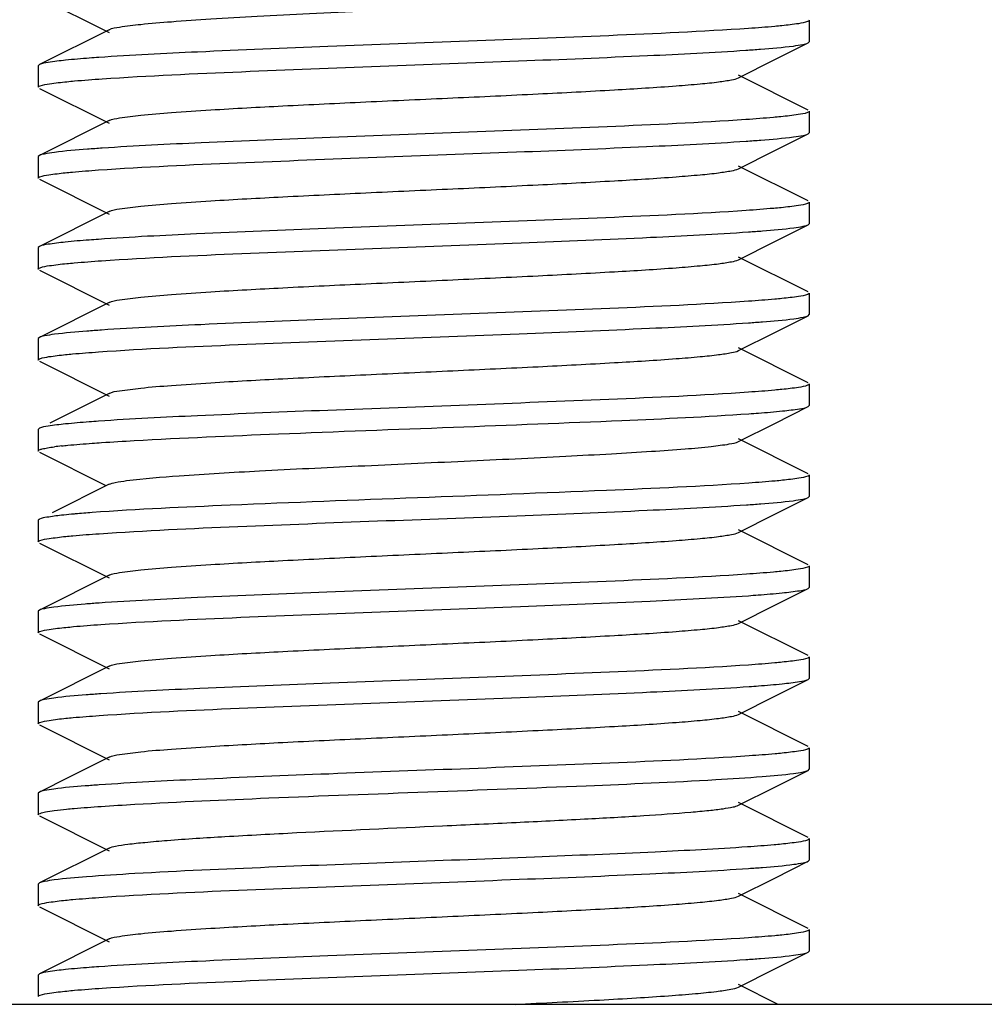
# Model space of a CAD drawing. Units: millimetres. Extents: x 846 to 4756, y 1194 to 6604.
# Drawn here: x 3953 to 3965, y 4809 to 4822 of the extents above; entities that cross this region are included whole.
import ezdxf

# ---------------------------------------------------------------- set-up
doc = ezdxf.new("R2010")
doc.units = ezdxf.units.MM

msp = doc.modelspace()

# ---------------------------------------------------------------- linework, layer by layer
for p, q in [((3953.115, 4822.077), (3954.018, 4821.624)), ((3963.1, 4821.781), (3963.1, 4821.501)), ((3954.018, 4821.659), (3953.115, 4821.206)), ((3962.652, 4821.27), (3963.086, 4821.487)), ((3963.086, 4821.487), (3963.1, 4821.501)), ((3953.115, 4821.206), (3953.1, 4821.191)), ((3953.1, 4821.191), (3953.1, 4820.911)), ((3962.183, 4821.034), (3962.652, 4821.27)), ((3963.086, 4820.616), (3962.183, 4821.069)), ((3953.115, 4820.897), (3954.018, 4820.444)), ((3963.1, 4820.601), (3963.1, 4820.321)), ((3954.018, 4820.479), (3953.115, 4820.026)), ((3962.652, 4820.09), (3963.086, 4820.307)), ((3963.086, 4820.307), (3963.1, 4820.321)), ((3953.115, 4820.026), (3953.1, 4820.011)), ((3953.1, 4820.011), (3953.1, 4819.731)), ((3962.183, 4819.854), (3962.652, 4820.09)), ((3963.086, 4819.436), (3962.183, 4819.889)), ((3953.115, 4819.717), (3954.018, 4819.264)), ((3963.1, 4819.421), (3963.1, 4819.141)), ((3954.018, 4819.299), (3953.115, 4818.846)), ((3962.652, 4818.91), (3963.086, 4819.127)), ((3963.086, 4819.127), (3963.1, 4819.141)), ((3962.183, 4818.674), (3962.652, 4818.91)), ((3953.115, 4818.846), (3953.1, 4818.831)), ((3953.1, 4818.831), (3953.1, 4818.551)), ((3963.086, 4818.256), (3962.183, 4818.709)), ((3953.115, 4818.537), (3954.018, 4818.084)), ((3963.1, 4818.241), (3963.1, 4817.961)), ((3954.018, 4818.119), (3953.115, 4817.666)), ((3962.652, 4817.73), (3963.086, 4817.947)), ((3963.086, 4817.947), (3963.1, 4817.961)), ((3962.183, 4817.494), (3962.652, 4817.73)), ((3953.115, 4817.666), (3953.1, 4817.651)), ((3953.1, 4817.651), (3953.1, 4817.371)), ((3963.086, 4817.076), (3962.183, 4817.529)), ((3953.115, 4817.357), (3954.018, 4816.904)), ((3963.1, 4817.061), (3963.1, 4816.781)), ((3954.018, 4816.939), (3953.252, 4816.554)), ((3962.652, 4816.55), (3963.086, 4816.767)), ((3963.086, 4816.767), (3963.1, 4816.781)), ((3953.115, 4816.486), (3953.1, 4816.471)), ((3953.1, 4816.471), (3953.1, 4816.191)), ((3962.183, 4816.314), (3962.652, 4816.55)), ((3963.086, 4815.896), (3962.183, 4816.349)), ((3953.115, 4816.177), (3953.976, 4815.745)), ((3963.1, 4815.881), (3963.1, 4815.601)), ((3954.018, 4815.759), (3953.279, 4815.388)), ((3962.652, 4815.37), (3963.086, 4815.587)), ((3963.086, 4815.587), (3963.1, 4815.601)), ((3953.1, 4815.291), (3953.1, 4815.011)), ((3953.115, 4815.306), (3953.109, 4815.302)), ((3962.183, 4815.134), (3962.652, 4815.37)), ((3963.086, 4814.716), (3962.183, 4815.169)), ((3953.115, 4814.997), (3954.018, 4814.544)), ((3963.1, 4814.701), (3963.1, 4814.421)), ((3954.018, 4814.579), (3953.115, 4814.126)), ((3962.652, 4814.19), (3963.086, 4814.407)), ((3963.086, 4814.407), (3963.1, 4814.421)), ((3962.183, 4813.954), (3962.652, 4814.19)), ((3953.115, 4814.126), (3953.1, 4814.111)), ((3953.1, 4814.111), (3953.1, 4813.831)), ((3963.086, 4813.536), (3962.183, 4813.989)), ((3953.115, 4813.817), (3954.018, 4813.364)), ((3963.1, 4813.521), (3963.1, 4813.241)), ((3954.018, 4813.399), (3953.115, 4812.946)), ((3963.086, 4813.227), (3963.1, 4813.241)), ((3962.652, 4813.01), (3963.086, 4813.227)), ((3962.183, 4812.774), (3962.652, 4813.01)), ((3953.115, 4812.946), (3953.1, 4812.931)), ((3953.1, 4812.931), (3953.1, 4812.651)), ((3963.086, 4812.356), (3962.183, 4812.809)), ((3953.115, 4812.637), (3954.018, 4812.184)), ((3954.018, 4812.219), (3953.503, 4811.96)), ((3963.1, 4812.341), (3963.1, 4812.061)), ((3962.652, 4811.83), (3963.086, 4812.047)), ((3963.086, 4812.047), (3963.1, 4812.061)), ((3953.503, 4811.96), (3953.115, 4811.766)), ((3953.115, 4811.766), (3953.1, 4811.751)), ((3953.1, 4811.751), (3953.1, 4811.471)), ((3962.183, 4811.594), (3962.652, 4811.83)), ((3963.086, 4811.176), (3962.183, 4811.629)), ((3953.115, 4811.457), (3954.018, 4811.004)), ((3963.1, 4811.161), (3963.1, 4810.881)), ((3954.018, 4811.039), (3953.115, 4810.586)), ((3962.652, 4810.65), (3963.086, 4810.867)), ((3963.086, 4810.867), (3963.1, 4810.881)), ((3953.115, 4810.586), (3953.1, 4810.571)), ((3953.1, 4810.571), (3953.1, 4810.291)), ((3962.183, 4810.414), (3962.652, 4810.65)), ((3963.086, 4809.996), (3962.183, 4810.449)), ((3953.115, 4810.277), (3954.018, 4809.824)), ((3963.1, 4809.981), (3963.1, 4809.701)), ((3954.018, 4809.859), (3953.115, 4809.406)), ((3962.652, 4809.47), (3963.086, 4809.687)), ((3963.086, 4809.687), (3963.1, 4809.701)), ((3953.115, 4809.406), (3953.1, 4809.391)), ((3962.183, 4809.234), (3962.652, 4809.47)), ((3953.1, 4809.391), (3953.1, 4809.111)), ((3962.696, 4809.011), (3962.183, 4809.269)), ((3977.6, 4809.011), (3859.215, 4809.011))]:
    msp.add_line(p, q)
for centre, radius, start, end in [((3953.878, 4811.886), 4.397, 96.2231, 97.4193), ((3955.008, 4798.926), 16.51, 94.2008, 94.9606)]:
    msp.add_arc(centre, radius, start, end)
for points, knots in [([(3954.018, 4821.659), (3954.06, 4821.68), (3954.201, 4821.7), (3954.469, 4821.735), (3954.864, 4821.766), (3955.368, 4821.801), (3955.965, 4821.834), (3956.886, 4821.881), (3958.1, 4821.936), (3959.315, 4821.992), (3960.236, 4822.039), (3960.833, 4822.072), (3961.337, 4822.107), (3961.732, 4822.137), (3962, 4822.173), (3962.141, 4822.193), (3962.183, 4822.214)], [0, 0, 0, 0, 0.017426, 0.051002, 0.099801, 0.162165, 0.236033, 0.318864, 0.499998, 0.68113, 0.763975, 0.837824, 0.900208, 0.948989, 0.982578, 1, 1, 1, 1]), ([(3962.313, 4821.675), (3961.71, 4821.633), (3959.891, 4821.552), (3957.508, 4821.466), (3955.303, 4821.377), (3954.312, 4821.328), (3953.885, 4821.298)], [0, 0, 0, 0, 0.215104, 0.647206, 0.847857, 1, 1, 1, 1]), ([(3962.745, 4821.71), (3962.714, 4821.707), (3962.57, 4821.693), (3962.426, 4821.682), (3962.313, 4821.675)], [0, 0, 0, 0, 0.215357, 1, 1, 1, 1]), ([(3963.078, 4821.764), (3963.041, 4821.749), (3962.928, 4821.731), (3962.817, 4821.718), (3962.745, 4821.71)], [0, 0, 0, 0, 0.356652, 1, 1, 1, 1]), ([(3963.1, 4821.781), (3963.1, 4821.775), (3963.09, 4821.769), (3963.081, 4821.765), (3963.078, 4821.764)], [0, 0, 0, 0, 0.629982, 1, 1, 1, 1]), ([(3962.279, 4821.392), (3962.342, 4821.397), (3962.547, 4821.412), (3962.752, 4821.429), (3962.893, 4821.447)], [0, 0, 0, 0, 0.307781, 1, 1, 1, 1]), ([(3962.893, 4821.447), (3962.935, 4821.453), (3962.999, 4821.463), (3963.065, 4821.477), (3963.086, 4821.487)], [0, 0, 0, 0, 0.638683, 1, 1, 1, 1]), ([(3953.885, 4821.298), (3953.844, 4821.295), (3953.701, 4821.285), (3953.557, 4821.273), (3953.454, 4821.262)], [0, 0, 0, 0, 0.28423, 1, 1, 1, 1]), ([(3953.93, 4821.021), (3954.532, 4821.062), (3956.332, 4821.142), (3958.69, 4821.226), (3960.871, 4821.315), (3961.854, 4821.363), (3962.279, 4821.392)], [0, 0, 0, 0, 0.216434, 0.646752, 0.846894, 1, 1, 1, 1]), ([(3953.454, 4821.262), (3953.379, 4821.255), (3953.266, 4821.239), (3953.15, 4821.223), (3953.115, 4821.206)], [0, 0, 0, 0, 0.65963, 1, 1, 1, 1]), ([(3954.018, 4820.479), (3954.06, 4820.5), (3954.201, 4820.52), (3954.469, 4820.555), (3954.864, 4820.586), (3955.478, 4820.628), (3956.318, 4820.673), (3957.366, 4820.723), (3958.469, 4820.773), (3959.545, 4820.823), (3960.51, 4820.873), (3961.211, 4820.916), (3961.661, 4820.953), (3961.901, 4820.977), (3962.067, 4821.003), (3962.155, 4821.02), (3962.183, 4821.034)], [0, 0, 0, 0, 0.017425, 0.051006, 0.099793, 0.162159, 0.276486, 0.407855, 0.54625, 0.681117, 0.802174, 0.900196, 0.938146, 0.967754, 0.988455, 1, 1, 1, 1]), ([(3953.1, 4820.911), (3953.1, 4820.913), (3953.105, 4820.923), (3953.116, 4820.926), (3953.124, 4820.929)], [0, 0, 0, 0, 0.15595, 1, 1, 1, 1]), ([(3953.124, 4820.929), (3953.163, 4820.945), (3953.28, 4820.962), (3953.397, 4820.977), (3953.472, 4820.984)], [0, 0, 0, 0, 0.355847, 1, 1, 1, 1]), ([(3953.472, 4820.984), (3953.505, 4820.988), (3953.657, 4821.002), (3953.81, 4821.013), (3953.93, 4821.021)], [0, 0, 0, 0, 0.215147, 1, 1, 1, 1]), ([(3962.731, 4820.529), (3962.699, 4820.526), (3962.548, 4820.512), (3962.398, 4820.5), (3962.279, 4820.492)], [0, 0, 0, 0, 0.215272, 1, 1, 1, 1]), ([(3963.077, 4820.583), (3963.039, 4820.568), (3962.922, 4820.551), (3962.806, 4820.536), (3962.731, 4820.529)], [0, 0, 0, 0, 0.356083, 1, 1, 1, 1]), ([(3963.1, 4820.601), (3963.1, 4820.6), (3963.096, 4820.59), (3963.085, 4820.586), (3963.077, 4820.583)], [0, 0, 0, 0, 0.155996, 1, 1, 1, 1]), ([(3962.279, 4820.492), (3961.679, 4820.451), (3959.881, 4820.371), (3957.525, 4820.287), (3955.342, 4820.199), (3954.357, 4820.15), (3953.93, 4820.121)], [0, 0, 0, 0, 0.215825, 0.645981, 0.846404, 1, 1, 1, 1]), ([(3962.281, 4820.212), (3962.345, 4820.217), (3962.55, 4820.232), (3962.756, 4820.249), (3962.897, 4820.268)], [0, 0, 0, 0, 0.308536, 1, 1, 1, 1]), ([(3962.897, 4820.268), (3962.938, 4820.273), (3963.001, 4820.283), (3963.065, 4820.297), (3963.086, 4820.307)], [0, 0, 0, 0, 0.637821, 1, 1, 1, 1]), ([(3953.882, 4819.838), (3954.481, 4819.88), (3956.287, 4819.96), (3958.657, 4820.045), (3960.858, 4820.134), (3961.851, 4820.183), (3962.281, 4820.212)], [0, 0, 0, 0, 0.214053, 0.64506, 0.846236, 1, 1, 1, 1]), ([(3953.309, 4820.066), (3953.267, 4820.06), (3953.202, 4820.05), (3953.136, 4820.036), (3953.115, 4820.026)], [0, 0, 0, 0, 0.638886, 1, 1, 1, 1]), ([(3953.93, 4820.121), (3953.866, 4820.117), (3953.659, 4820.102), (3953.452, 4820.085), (3953.309, 4820.066)], [0, 0, 0, 0, 0.307959, 1, 1, 1, 1]), ([(3953.122, 4819.749), (3953.159, 4819.764), (3953.27, 4819.781), (3953.379, 4819.795), (3953.45, 4819.802)], [0, 0, 0, 0, 0.356071, 1, 1, 1, 1]), ([(3953.45, 4819.802), (3953.481, 4819.805), (3953.625, 4819.819), (3953.769, 4819.83), (3953.882, 4819.838)], [0, 0, 0, 0, 0.214921, 1, 1, 1, 1]), ([(3954.018, 4819.299), (3954.06, 4819.32), (3954.201, 4819.34), (3954.469, 4819.375), (3954.864, 4819.406), (3955.478, 4819.448), (3956.318, 4819.493), (3957.366, 4819.543), (3958.469, 4819.593), (3959.545, 4819.643), (3960.51, 4819.693), (3961.211, 4819.736), (3961.661, 4819.773), (3961.901, 4819.797), (3962.067, 4819.823), (3962.155, 4819.84), (3962.183, 4819.854)], [0, 0, 0, 0, 0.017408, 0.051004, 0.099787, 0.162163, 0.27649, 0.407858, 0.546254, 0.681124, 0.802182, 0.900198, 0.938153, 0.967753, 0.988464, 1, 1, 1, 1]), ([(3953.1, 4819.731), (3953.1, 4819.737), (3953.111, 4819.744), (3953.119, 4819.748), (3953.122, 4819.749)], [0, 0, 0, 0, 0.631338, 1, 1, 1, 1]), ([(3963.078, 4819.404), (3963.04, 4819.389), (3962.925, 4819.371), (3962.811, 4819.357), (3962.737, 4819.349)], [0, 0, 0, 0, 0.355372, 1, 1, 1, 1]), ([(3963.1, 4819.421), (3963.1, 4819.415), (3963.09, 4819.409), (3963.081, 4819.405), (3963.078, 4819.404)], [0, 0, 0, 0, 0.630314, 1, 1, 1, 1]), ([(3962.281, 4819.312), (3961.675, 4819.271), (3959.859, 4819.19), (3957.483, 4819.106), (3955.29, 4819.017), (3954.306, 4818.968), (3953.882, 4818.938)], [0, 0, 0, 0, 0.216818, 0.64856, 0.848457, 1, 1, 1, 1]), ([(3962.737, 4819.349), (3962.704, 4819.346), (3962.553, 4819.332), (3962.401, 4819.321), (3962.281, 4819.312)], [0, 0, 0, 0, 0.214732, 1, 1, 1, 1]), ([(3962.899, 4819.088), (3962.94, 4819.093), (3963.002, 4819.104), (3963.066, 4819.117), (3963.086, 4819.127)], [0, 0, 0, 0, 0.637308, 1, 1, 1, 1]), ([(3953.921, 4818.661), (3954.527, 4818.702), (3956.34, 4818.783), (3958.714, 4818.867), (3960.905, 4818.956), (3961.889, 4819.005), (3962.313, 4819.035)], [0, 0, 0, 0, 0.21672, 0.64827, 0.848217, 1, 1, 1, 1]), ([(3962.313, 4819.035), (3962.373, 4819.039), (3962.569, 4819.053), (3962.765, 4819.07), (3962.899, 4819.088)], [0, 0, 0, 0, 0.307567, 1, 1, 1, 1]), ([(3953.45, 4818.902), (3953.375, 4818.894), (3953.264, 4818.879), (3953.149, 4818.863), (3953.115, 4818.846)], [0, 0, 0, 0, 0.659233, 1, 1, 1, 1]), ([(3953.882, 4818.938), (3953.841, 4818.935), (3953.697, 4818.925), (3953.553, 4818.913), (3953.45, 4818.902)], [0, 0, 0, 0, 0.284591, 1, 1, 1, 1]), ([(3953.124, 4818.57), (3953.163, 4818.585), (3953.28, 4818.602), (3953.395, 4818.617), (3953.47, 4818.624)], [0, 0, 0, 0, 0.356319, 1, 1, 1, 1]), ([(3953.47, 4818.624), (3953.503, 4818.627), (3953.653, 4818.641), (3953.803, 4818.652), (3953.921, 4818.661)], [0, 0, 0, 0, 0.21542, 1, 1, 1, 1]), ([(3954.018, 4818.119), (3954.06, 4818.14), (3954.201, 4818.16), (3954.469, 4818.195), (3954.864, 4818.226), (3955.478, 4818.268), (3956.318, 4818.313), (3957.366, 4818.363), (3958.469, 4818.413), (3959.545, 4818.463), (3960.51, 4818.513), (3961.211, 4818.556), (3961.661, 4818.593), (3961.901, 4818.617), (3962.067, 4818.643), (3962.155, 4818.66), (3962.183, 4818.674)], [0, 0, 0, 0, 0.017406, 0.051007, 0.099784, 0.162167, 0.276492, 0.407858, 0.546255, 0.681127, 0.802183, 0.900195, 0.938158, 0.967749, 0.988468, 1, 1, 1, 1]), ([(3953.1, 4818.551), (3953.1, 4818.553), (3953.105, 4818.563), (3953.116, 4818.566), (3953.124, 4818.57)], [0, 0, 0, 0, 0.155633, 1, 1, 1, 1]), ([(3963.078, 4818.224), (3963.041, 4818.209), (3962.928, 4818.191), (3962.817, 4818.177), (3962.745, 4818.17)], [0, 0, 0, 0, 0.356655, 1, 1, 1, 1]), ([(3963.1, 4818.241), (3963.1, 4818.235), (3963.09, 4818.229), (3963.081, 4818.225), (3963.078, 4818.224)], [0, 0, 0, 0, 0.629963, 1, 1, 1, 1]), ([(3962.313, 4818.135), (3961.714, 4818.093), (3959.909, 4818.012), (3957.541, 4817.928), (3955.343, 4817.839), (3954.351, 4817.79), (3953.921, 4817.761)], [0, 0, 0, 0, 0.214329, 0.645229, 0.846298, 1, 1, 1, 1]), ([(3962.745, 4818.17), (3962.714, 4818.167), (3962.57, 4818.153), (3962.426, 4818.142), (3962.313, 4818.135)], [0, 0, 0, 0, 0.215358, 1, 1, 1, 1]), ([(3953.883, 4817.478), (3954.486, 4817.52), (3956.304, 4817.601), (3958.686, 4817.686), (3960.893, 4817.776), (3961.885, 4817.825), (3962.313, 4817.855)], [0, 0, 0, 0, 0.214777, 0.64687, 0.847666, 1, 1, 1, 1]), ([(3962.313, 4817.855), (3962.373, 4817.859), (3962.569, 4817.873), (3962.765, 4817.89), (3962.899, 4817.908)], [0, 0, 0, 0, 0.307523, 1, 1, 1, 1]), ([(3962.899, 4817.908), (3962.94, 4817.913), (3963.002, 4817.924), (3963.066, 4817.937), (3963.086, 4817.947)], [0, 0, 0, 0, 0.637343, 1, 1, 1, 1]), ([(3953.921, 4817.761), (3953.858, 4817.756), (3953.654, 4817.741), (3953.45, 4817.724), (3953.309, 4817.706)], [0, 0, 0, 0, 0.307556, 1, 1, 1, 1]), ([(3953.309, 4817.706), (3953.267, 4817.7), (3953.202, 4817.69), (3953.136, 4817.676), (3953.115, 4817.666)], [0, 0, 0, 0, 0.638875, 1, 1, 1, 1]), ([(3953.454, 4817.442), (3953.484, 4817.446), (3953.627, 4817.459), (3953.771, 4817.47), (3953.883, 4817.478)], [0, 0, 0, 0, 0.21535, 1, 1, 1, 1]), ([(3954.018, 4816.939), (3954.06, 4816.96), (3954.201, 4816.98), (3954.469, 4817.015), (3954.864, 4817.046), (3955.478, 4817.088), (3956.318, 4817.133), (3957.366, 4817.183), (3958.469, 4817.233), (3959.545, 4817.283), (3960.51, 4817.333), (3961.211, 4817.376), (3961.661, 4817.413), (3961.901, 4817.437), (3962.067, 4817.463), (3962.155, 4817.48), (3962.183, 4817.494)], [0, 0, 0, 0, 0.017411, 0.05101, 0.099785, 0.162171, 0.276493, 0.407858, 0.546257, 0.681128, 0.802179, 0.900189, 0.93816, 0.967745, 0.988464, 1, 1, 1, 1]), ([(3953.1, 4817.371), (3953.1, 4817.378), (3953.111, 4817.384), (3953.12, 4817.388), (3953.123, 4817.389)], [0, 0, 0, 0, 0.630225, 1, 1, 1, 1]), ([(3953.123, 4817.389), (3953.16, 4817.404), (3953.272, 4817.421), (3953.382, 4817.435), (3953.454, 4817.442)], [0, 0, 0, 0, 0.356675, 1, 1, 1, 1]), ([(3962.313, 4816.955), (3961.709, 4816.912), (3959.89, 4816.831), (3957.506, 4816.746), (3955.301, 4816.657), (3954.31, 4816.608), (3953.883, 4816.578)], [0, 0, 0, 0, 0.21515, 0.647369, 0.847963, 1, 1, 1, 1]), ([(3962.745, 4816.99), (3962.714, 4816.987), (3962.57, 4816.973), (3962.426, 4816.962), (3962.313, 4816.955)], [0, 0, 0, 0, 0.215406, 1, 1, 1, 1]), ([(3963.078, 4817.044), (3963.041, 4817.029), (3962.928, 4817.011), (3962.817, 4816.997), (3962.745, 4816.99)], [0, 0, 0, 0, 0.356668, 1, 1, 1, 1]), ([(3963.1, 4817.061), (3963.1, 4817.055), (3963.09, 4817.049), (3963.081, 4817.045), (3963.078, 4817.044)], [0, 0, 0, 0, 0.629909, 1, 1, 1, 1]), ([(3962.316, 4816.675), (3962.358, 4816.678), (3962.503, 4816.688), (3962.649, 4816.7), (3962.753, 4816.711)], [0, 0, 0, 0, 0.28489, 1, 1, 1, 1]), ([(3962.753, 4816.711), (3962.827, 4816.719), (3962.937, 4816.734), (3963.052, 4816.75), (3963.086, 4816.767)], [0, 0, 0, 0, 0.659129, 1, 1, 1, 1]), ([(3953.883, 4816.578), (3953.842, 4816.575), (3953.699, 4816.565), (3953.556, 4816.553), (3953.454, 4816.542)], [0, 0, 0, 0, 0.284169, 1, 1, 1, 1]), ([(3954.346, 4816.327), (3954.969, 4816.362), (3956.349, 4816.421), (3958.457, 4816.499), (3960.491, 4816.578), (3961.768, 4816.637), (3962.316, 4816.675)], [0, 0, 0, 0, 0.234728, 0.519171, 0.793464, 1, 1, 1, 1]), ([(3953.454, 4816.542), (3953.378, 4816.535), (3953.266, 4816.519), (3953.15, 4816.503), (3953.115, 4816.486)], [0, 0, 0, 0, 0.659589, 1, 1, 1, 1]), ([(3953.798, 4816.292), (3953.84, 4816.295), (3954.022, 4816.308), (3954.205, 4816.319), (3954.346, 4816.327)], [0, 0, 0, 0, 0.22572, 1, 1, 1, 1]), ([(3954.247, 4815.807), (3954.473, 4815.837), (3955.047, 4815.881), (3956.048, 4815.94), (3957.281, 4815.999), (3958.606, 4816.059), (3959.701, 4816.111), (3960.51, 4816.154), (3961.025, 4816.185), (3961.457, 4816.216), (3961.795, 4816.244), (3962.025, 4816.276), (3962.146, 4816.296), (3962.183, 4816.314)], [0, 0, 0, 0, 0.086038, 0.21698, 0.378152, 0.551394, 0.717178, 0.791341, 0.856828, 0.911775, 0.954656, 0.984284, 1, 1, 1, 1]), ([(3953.1, 4816.191), (3953.1, 4816.198), (3953.122, 4816.211), (3953.16, 4816.221), (3953.227, 4816.235), (3953.279, 4816.242), (3953.31, 4816.246)], [0, 0, 0, 0, 0.086179, 0.275921, 0.580395, 1, 1, 1, 1]), ([(3953.401, 4816.257), (3953.429, 4816.26), (3953.561, 4816.274), (3953.694, 4816.284), (3953.798, 4816.292)], [0, 0, 0, 0, 0.212732, 1, 1, 1, 1]), ([(3954.018, 4815.759), (3954.043, 4815.771), (3954.121, 4815.788), (3954.198, 4815.8), (3954.247, 4815.807)], [0, 0, 0, 0, 0.363948, 1, 1, 1, 1]), ([(3962.753, 4815.811), (3962.721, 4815.808), (3962.576, 4815.794), (3962.431, 4815.783), (3962.316, 4815.775)], [0, 0, 0, 0, 0.214611, 1, 1, 1, 1]), ([(3963.079, 4815.864), (3963.043, 4815.849), (3962.932, 4815.832), (3962.823, 4815.818), (3962.753, 4815.811)], [0, 0, 0, 0, 0.355423, 1, 1, 1, 1]), ([(3963.1, 4815.881), (3963.1, 4815.876), (3963.09, 4815.869), (3963.082, 4815.865), (3963.079, 4815.864)], [0, 0, 0, 0, 0.632207, 1, 1, 1, 1]), ([(3962.316, 4815.775), (3961.701, 4815.732), (3960.268, 4815.669), (3958.025, 4815.584), (3955.801, 4815.499), (3954.394, 4815.436), (3953.798, 4815.392)], [0, 0, 0, 0, 0.217049, 0.504594, 0.789697, 1, 1, 1, 1]), ([(3962.284, 4815.493), (3962.347, 4815.497), (3962.55, 4815.512), (3962.753, 4815.529), (3962.892, 4815.547)], [0, 0, 0, 0, 0.307455, 1, 1, 1, 1]), ([(3962.892, 4815.547), (3962.934, 4815.553), (3962.999, 4815.563), (3963.065, 4815.577), (3963.086, 4815.587)], [0, 0, 0, 0, 0.638786, 1, 1, 1, 1]), ([(3953.89, 4815.118), (3954.49, 4815.16), (3956.296, 4815.241), (3958.665, 4815.325), (3960.863, 4815.414), (3961.855, 4815.463), (3962.284, 4815.493)], [0, 0, 0, 0, 0.214517, 0.645531, 0.846509, 1, 1, 1, 1]), ([(3953.109, 4815.302), (3953.107, 4815.301), (3953.103, 4815.298), (3953.1, 4815.293), (3953.1, 4815.291)], [0, 0, 0, 0, 0.588455, 1, 1, 1, 1]), ([(3953.401, 4815.357), (3953.338, 4815.35), (3953.243, 4815.336), (3953.145, 4815.321), (3953.115, 4815.306)], [0, 0, 0, 0, 0.653693, 1, 1, 1, 1]), ([(3953.58, 4815.374), (3953.564, 4815.373), (3953.504, 4815.368), (3953.445, 4815.362), (3953.401, 4815.357)], [0, 0, 0, 0, 0.270953, 1, 1, 1, 1]), ([(3953.1, 4815.011), (3953.1, 4815.018), (3953.111, 4815.024), (3953.12, 4815.028), (3953.123, 4815.029)], [0, 0, 0, 0, 0.629841, 1, 1, 1, 1]), ([(3953.123, 4815.029), (3953.161, 4815.044), (3953.273, 4815.061), (3953.385, 4815.075), (3953.457, 4815.083)], [0, 0, 0, 0, 0.356667, 1, 1, 1, 1]), ([(3953.457, 4815.083), (3953.488, 4815.086), (3953.632, 4815.1), (3953.777, 4815.111), (3953.89, 4815.118)], [0, 0, 0, 0, 0.215372, 1, 1, 1, 1]), ([(3954.018, 4814.579), (3954.06, 4814.6), (3954.201, 4814.62), (3954.469, 4814.655), (3954.864, 4814.686), (3955.478, 4814.728), (3956.318, 4814.773), (3957.366, 4814.823), (3958.469, 4814.873), (3959.545, 4814.923), (3960.51, 4814.973), (3961.211, 4815.016), (3961.661, 4815.053), (3961.901, 4815.077), (3962.067, 4815.103), (3962.155, 4815.12), (3962.183, 4815.134)], [0, 0, 0, 0, 0.01743, 0.051011, 0.099798, 0.162175, 0.276492, 0.407859, 0.546258, 0.681122, 0.802167, 0.900179, 0.93815, 0.967742, 0.988445, 1, 1, 1, 1]), ([(3963.077, 4814.683), (3963.038, 4814.668), (3962.922, 4814.651), (3962.807, 4814.636), (3962.732, 4814.629)], [0, 0, 0, 0, 0.356463, 1, 1, 1, 1]), ([(3963.1, 4814.701), (3963.1, 4814.7), (3963.096, 4814.69), (3963.085, 4814.686), (3963.077, 4814.683)], [0, 0, 0, 0, 0.155631, 1, 1, 1, 1]), ([(3962.284, 4814.593), (3961.679, 4814.551), (3959.866, 4814.471), (3957.492, 4814.386), (3955.299, 4814.297), (3954.315, 4814.248), (3953.89, 4814.218)], [0, 0, 0, 0, 0.216466, 0.64801, 0.848073, 1, 1, 1, 1]), ([(3962.732, 4814.629), (3962.7, 4814.626), (3962.551, 4814.612), (3962.401, 4814.601), (3962.284, 4814.593)], [0, 0, 0, 0, 0.215482, 1, 1, 1, 1]), ([(3962.749, 4814.351), (3962.824, 4814.358), (3962.936, 4814.374), (3963.052, 4814.39), (3963.086, 4814.407)], [0, 0, 0, 0, 0.659498, 1, 1, 1, 1]), ([(3953.911, 4813.94), (3954.516, 4813.981), (3956.33, 4814.062), (3958.705, 4814.147), (3960.9, 4814.236), (3961.886, 4814.285), (3962.311, 4814.314)], [0, 0, 0, 0, 0.216213, 0.647825, 0.848002, 1, 1, 1, 1]), ([(3962.311, 4814.314), (3962.353, 4814.317), (3962.499, 4814.328), (3962.645, 4814.34), (3962.749, 4814.351)], [0, 0, 0, 0, 0.284659, 1, 1, 1, 1]), ([(3953.302, 4814.165), (3953.262, 4814.16), (3953.199, 4814.149), (3953.135, 4814.136), (3953.115, 4814.126)], [0, 0, 0, 0, 0.637418, 1, 1, 1, 1]), ([(3953.89, 4814.218), (3953.83, 4814.214), (3953.633, 4814.2), (3953.437, 4814.183), (3953.302, 4814.165)], [0, 0, 0, 0, 0.307544, 1, 1, 1, 1]), ([(3953.123, 4813.849), (3953.16, 4813.864), (3953.274, 4813.882), (3953.387, 4813.896), (3953.46, 4813.903)], [0, 0, 0, 0, 0.355393, 1, 1, 1, 1]), ([(3953.46, 4813.903), (3953.492, 4813.906), (3953.642, 4813.921), (3953.793, 4813.932), (3953.911, 4813.94)], [0, 0, 0, 0, 0.214685, 1, 1, 1, 1]), ([(3954.018, 4813.399), (3954.06, 4813.42), (3954.201, 4813.44), (3954.469, 4813.475), (3954.864, 4813.506), (3955.478, 4813.548), (3956.318, 4813.593), (3957.366, 4813.643), (3958.469, 4813.693), (3959.545, 4813.743), (3960.51, 4813.793), (3961.211, 4813.836), (3961.661, 4813.873), (3961.901, 4813.897), (3962.067, 4813.923), (3962.155, 4813.94), (3962.183, 4813.954)], [0, 0, 0, 0, 0.017434, 0.051008, 0.099803, 0.162172, 0.27649, 0.40786, 0.546256, 0.681119, 0.802164, 0.900179, 0.938143, 0.967744, 0.98844, 1, 1, 1, 1]), ([(3953.1, 4813.831), (3953.1, 4813.837), (3953.111, 4813.844), (3953.119, 4813.848), (3953.123, 4813.849)], [0, 0, 0, 0, 0.630783, 1, 1, 1, 1]), ([(3963.079, 4813.504), (3963.042, 4813.489), (3962.93, 4813.472), (3962.82, 4813.458), (3962.749, 4813.451)], [0, 0, 0, 0, 0.355866, 1, 1, 1, 1]), ([(3963.1, 4813.521), (3963.1, 4813.515), (3963.09, 4813.509), (3963.082, 4813.505), (3963.079, 4813.504)], [0, 0, 0, 0, 0.631242, 1, 1, 1, 1]), ([(3962.311, 4813.414), (3961.711, 4813.373), (3959.903, 4813.292), (3957.531, 4813.207), (3955.331, 4813.118), (3954.34, 4813.069), (3953.911, 4813.04)], [0, 0, 0, 0, 0.214624, 0.645815, 0.846726, 1, 1, 1, 1]), ([(3962.749, 4813.451), (3962.717, 4813.447), (3962.572, 4813.433), (3962.426, 4813.422), (3962.311, 4813.414)], [0, 0, 0, 0, 0.214846, 1, 1, 1, 1]), ([(3953.891, 4812.758), (3954.495, 4812.801), (3956.316, 4812.882), (3958.7, 4812.967), (3960.905, 4813.056), (3961.895, 4813.105), (3962.321, 4813.135)], [0, 0, 0, 0, 0.215364, 0.647665, 0.848156, 1, 1, 1, 1]), ([(3962.321, 4813.135), (3962.362, 4813.138), (3962.504, 4813.148), (3962.647, 4813.16), (3962.749, 4813.171)], [0, 0, 0, 0, 0.284189, 1, 1, 1, 1]), ([(3962.749, 4813.171), (3962.824, 4813.178), (3962.936, 4813.194), (3963.052, 4813.21), (3963.086, 4813.227)], [0, 0, 0, 0, 0.659438, 1, 1, 1, 1]), ([(3953.302, 4812.985), (3953.261, 4812.979), (3953.199, 4812.969), (3953.135, 4812.956), (3953.115, 4812.946)], [0, 0, 0, 0, 0.637346, 1, 1, 1, 1]), ([(3953.911, 4813.04), (3953.848, 4813.036), (3953.645, 4813.021), (3953.441, 4813.004), (3953.302, 4812.985)], [0, 0, 0, 0, 0.308594, 1, 1, 1, 1]), ([(3953.458, 4812.723), (3953.489, 4812.726), (3953.633, 4812.74), (3953.778, 4812.751), (3953.891, 4812.758)], [0, 0, 0, 0, 0.215417, 1, 1, 1, 1]), ([(3954.018, 4812.219), (3954.06, 4812.24), (3954.201, 4812.26), (3954.469, 4812.296), (3954.864, 4812.326), (3955.478, 4812.368), (3956.318, 4812.413), (3957.366, 4812.463), (3958.469, 4812.513), (3959.545, 4812.563), (3960.51, 4812.613), (3961.211, 4812.656), (3961.661, 4812.693), (3961.901, 4812.717), (3962.067, 4812.743), (3962.155, 4812.76), (3962.183, 4812.774)], [0, 0, 0, 0, 0.017431, 0.051003, 0.099802, 0.162166, 0.276489, 0.40786, 0.546255, 0.681117, 0.802166, 0.900185, 0.938141, 0.96775, 0.988442, 1, 1, 1, 1]), ([(3953.1, 4812.651), (3953.1, 4812.658), (3953.111, 4812.664), (3953.12, 4812.668), (3953.123, 4812.669)], [0, 0, 0, 0, 0.629811, 1, 1, 1, 1]), ([(3953.123, 4812.669), (3953.161, 4812.684), (3953.274, 4812.701), (3953.385, 4812.716), (3953.458, 4812.723)], [0, 0, 0, 0, 0.356608, 1, 1, 1, 1]), ([(3962.321, 4812.235), (3961.719, 4812.193), (3959.902, 4812.112), (3957.52, 4812.027), (3955.312, 4811.938), (3954.319, 4811.888), (3953.891, 4811.858)], [0, 0, 0, 0, 0.214537, 0.646593, 0.847495, 1, 1, 1, 1]), ([(3962.749, 4812.271), (3962.718, 4812.267), (3962.576, 4812.254), (3962.433, 4812.243), (3962.321, 4812.235)], [0, 0, 0, 0, 0.215331, 1, 1, 1, 1]), ([(3963.078, 4812.324), (3963.041, 4812.309), (3962.93, 4812.292), (3962.82, 4812.278), (3962.749, 4812.271)], [0, 0, 0, 0, 0.356663, 1, 1, 1, 1]), ([(3963.1, 4812.341), (3963.1, 4812.335), (3963.09, 4812.329), (3963.081, 4812.325), (3963.078, 4812.324)], [0, 0, 0, 0, 0.63043, 1, 1, 1, 1]), ([(3956.09, 4811.689), (3956.778, 4811.717), (3958.15, 4811.768), (3960.083, 4811.841), (3961.529, 4811.904), (3962.425, 4811.961), (3962.762, 4811.99), (3962.896, 4812.008)], [0, 0, 0, 0, 0.303082, 0.604742, 0.851572, 0.940187, 1, 1, 1, 1]), ([(3962.896, 4812.008), (3962.937, 4812.013), (3963.001, 4812.023), (3963.065, 4812.037), (3963.086, 4812.047)], [0, 0, 0, 0, 0.637993, 1, 1, 1, 1]), ([(3953.891, 4811.858), (3953.831, 4811.854), (3953.634, 4811.84), (3953.438, 4811.823), (3953.302, 4811.805)], [0, 0, 0, 0, 0.307531, 1, 1, 1, 1]), ([(3953.302, 4811.805), (3953.262, 4811.8), (3953.199, 4811.789), (3953.135, 4811.776), (3953.115, 4811.766)], [0, 0, 0, 0, 0.637467, 1, 1, 1, 1]), ([(3953.468, 4811.544), (3953.5, 4811.547), (3953.649, 4811.561), (3953.798, 4811.572), (3953.915, 4811.58)], [0, 0, 0, 0, 0.215476, 1, 1, 1, 1]), ([(3953.915, 4811.58), (3954.061, 4811.59), (3954.785, 4811.634), (3955.511, 4811.665), (3956.09, 4811.689)], [0, 0, 0, 0, 0.201296, 1, 1, 1, 1]), ([(3956.452, 4811.239), (3957.082, 4811.27), (3958.031, 4811.313), (3959.275, 4811.371), (3960.144, 4811.413), (3960.9, 4811.456), (3961.439, 4811.493), (3961.782, 4811.525), (3961.964, 4811.546), (3962.093, 4811.567), (3962.161, 4811.583), (3962.183, 4811.594)], [0, 0, 0, 0, 0.329732, 0.495666, 0.650069, 0.784281, 0.89088, 0.931926, 0.964034, 0.98676, 1, 1, 1, 1]), ([(3953.1, 4811.471), (3953.1, 4811.481), (3953.142, 4811.497), (3953.204, 4811.511), (3953.325, 4811.529), (3953.415, 4811.539), (3953.468, 4811.544)], [0, 0, 0, 0, 0.077916, 0.267624, 0.575287, 1, 1, 1, 1]), ([(3954.018, 4811.039), (3954.044, 4811.052), (3954.127, 4811.069), (3954.282, 4811.093), (3954.506, 4811.116), (3954.926, 4811.152), (3955.582, 4811.194), (3956.142, 4811.223), (3956.452, 4811.239)], [0, 0, 0, 0, 0.03657, 0.101501, 0.193891, 0.312376, 0.61922, 1, 1, 1, 1]), ([(3962.739, 4811.09), (3962.707, 4811.086), (3962.56, 4811.073), (3962.413, 4811.062), (3962.298, 4811.054)], [0, 0, 0, 0, 0.215409, 1, 1, 1, 1]), ([(3963.078, 4811.143), (3963.04, 4811.129), (3962.925, 4811.111), (3962.812, 4811.097), (3962.739, 4811.09)], [0, 0, 0, 0, 0.35644, 1, 1, 1, 1]), ([(3963.1, 4811.161), (3963.1, 4811.155), (3963.089, 4811.149), (3963.081, 4811.145), (3963.078, 4811.143)], [0, 0, 0, 0, 0.629388, 1, 1, 1, 1]), ([(3962.298, 4811.054), (3961.9, 4811.026), (3960.979, 4810.98), (3958.91, 4810.894), (3957.238, 4810.836), (3956.09, 4810.789)], [0, 0, 0, 0, 0.192794, 0.444954, 1, 1, 1, 1]), ([(3962.313, 4810.775), (3962.373, 4810.779), (3962.569, 4810.793), (3962.765, 4810.81), (3962.9, 4810.828)], [0, 0, 0, 0, 0.307569, 1, 1, 1, 1]), ([(3962.9, 4810.828), (3962.94, 4810.833), (3963.002, 4810.844), (3963.066, 4810.857), (3963.086, 4810.867)], [0, 0, 0, 0, 0.637292, 1, 1, 1, 1]), ([(3956.09, 4810.789), (3955.51, 4810.765), (3954.722, 4810.732), (3953.795, 4810.673), (3953.448, 4810.644), (3953.308, 4810.626)], [0, 0, 0, 0, 0.624389, 0.84879, 1, 1, 1, 1]), ([(3953.885, 4810.398), (3954.488, 4810.44), (3956.306, 4810.521), (3958.688, 4810.606), (3960.894, 4810.696), (3961.886, 4810.745), (3962.313, 4810.775)], [0, 0, 0, 0, 0.214905, 0.646975, 0.847695, 1, 1, 1, 1]), ([(3953.308, 4810.626), (3953.266, 4810.62), (3953.202, 4810.61), (3953.136, 4810.596), (3953.115, 4810.586)], [0, 0, 0, 0, 0.638754, 1, 1, 1, 1]), ([(3953.1, 4810.291), (3953.1, 4810.298), (3953.111, 4810.304), (3953.12, 4810.308), (3953.123, 4810.309)], [0, 0, 0, 0, 0.630237, 1, 1, 1, 1]), ([(3953.123, 4810.309), (3953.16, 4810.324), (3953.272, 4810.341), (3953.382, 4810.355), (3953.454, 4810.362)], [0, 0, 0, 0, 0.356616, 1, 1, 1, 1]), ([(3953.454, 4810.362), (3953.485, 4810.366), (3953.629, 4810.379), (3953.772, 4810.39), (3953.885, 4810.398)], [0, 0, 0, 0, 0.215287, 1, 1, 1, 1]), ([(3954.018, 4809.859), (3954.06, 4809.88), (3954.201, 4809.9), (3954.469, 4809.935), (3954.864, 4809.966), (3955.478, 4810.008), (3956.318, 4810.053), (3957.366, 4810.103), (3958.469, 4810.153), (3959.545, 4810.203), (3960.51, 4810.253), (3961.211, 4810.296), (3961.661, 4810.333), (3961.901, 4810.357), (3962.067, 4810.383), (3962.155, 4810.4), (3962.183, 4810.414)], [0, 0, 0, 0, 0.017413, 0.051002, 0.099791, 0.162161, 0.276489, 0.407859, 0.546253, 0.681121, 0.802178, 0.900198, 0.938148, 0.967754, 0.988458, 1, 1, 1, 1]), ([(3963.078, 4809.964), (3963.041, 4809.949), (3962.928, 4809.931), (3962.817, 4809.918), (3962.745, 4809.91)], [0, 0, 0, 0, 0.356652, 1, 1, 1, 1]), ([(3963.1, 4809.981), (3963.1, 4809.975), (3963.09, 4809.969), (3963.081, 4809.965), (3963.078, 4809.964)], [0, 0, 0, 0, 0.629982, 1, 1, 1, 1]), ([(3962.313, 4809.875), (3961.71, 4809.833), (3959.891, 4809.752), (3957.508, 4809.666), (3955.303, 4809.577), (3954.312, 4809.528), (3953.885, 4809.498)], [0, 0, 0, 0, 0.215105, 0.647206, 0.847857, 1, 1, 1, 1]), ([(3962.745, 4809.91), (3962.714, 4809.907), (3962.57, 4809.893), (3962.426, 4809.882), (3962.313, 4809.875)], [0, 0, 0, 0, 0.215357, 1, 1, 1, 1]), ([(3962.893, 4809.647), (3962.935, 4809.653), (3962.999, 4809.663), (3963.065, 4809.677), (3963.086, 4809.687)], [0, 0, 0, 0, 0.638685, 1, 1, 1, 1]), ([(3953.93, 4809.221), (3954.532, 4809.262), (3956.332, 4809.342), (3958.69, 4809.426), (3960.871, 4809.515), (3961.854, 4809.563), (3962.279, 4809.592)], [0, 0, 0, 0, 0.21643, 0.646747, 0.84689, 1, 1, 1, 1]), ([(3962.279, 4809.592), (3962.342, 4809.597), (3962.547, 4809.612), (3962.752, 4809.629), (3962.893, 4809.647)], [0, 0, 0, 0, 0.307782, 1, 1, 1, 1]), ([(3953.454, 4809.462), (3953.379, 4809.455), (3953.266, 4809.439), (3953.15, 4809.423), (3953.115, 4809.406)], [0, 0, 0, 0, 0.65963, 1, 1, 1, 1]), ([(3953.885, 4809.498), (3953.844, 4809.495), (3953.701, 4809.485), (3953.557, 4809.473), (3953.454, 4809.462)], [0, 0, 0, 0, 0.28423, 1, 1, 1, 1]), ([(3953.124, 4809.129), (3953.163, 4809.145), (3953.28, 4809.162), (3953.397, 4809.177), (3953.472, 4809.184)], [0, 0, 0, 0, 0.355849, 1, 1, 1, 1]), ([(3953.472, 4809.184), (3953.505, 4809.188), (3953.657, 4809.202), (3953.81, 4809.213), (3953.93, 4809.221)], [0, 0, 0, 0, 0.215147, 1, 1, 1, 1]), ([(3959.284, 4809.011), (3959.649, 4809.029), (3960.174, 4809.055), (3960.838, 4809.093), (3961.253, 4809.12), (3961.599, 4809.148), (3961.869, 4809.173), (3962.054, 4809.201), (3962.152, 4809.219), (3962.183, 4809.234)], [0, 0, 0, 0, 0.376939, 0.541628, 0.685571, 0.805618, 0.899161, 0.964338, 1, 1, 1, 1]), ([(3953.1, 4809.111), (3953.1, 4809.113), (3953.105, 4809.123), (3953.116, 4809.126), (3953.124, 4809.129)], [0, 0, 0, 0, 0.155951, 1, 1, 1, 1])]:
    msp.add_open_spline(points, degree=3, knots=knots)

doc.saveas('drawing.dxf')
